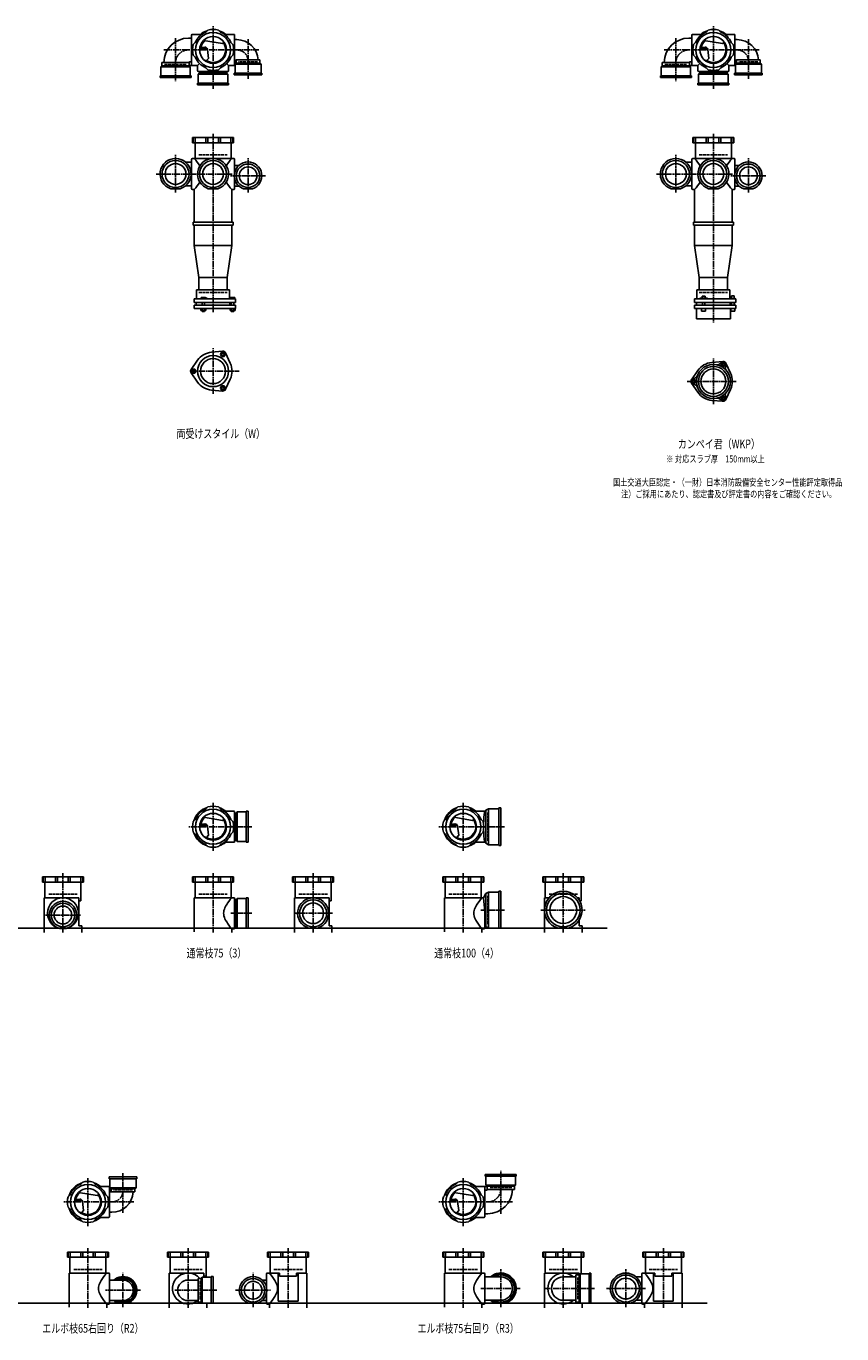
# Model space of a CAD drawing. Extents: x 0 to 12514, y -5332 to 772.
# Drawn here: x 3253 to 6514, y -5332 to -105 of the extents above; entities that cross this region are included whole.
import ezdxf

# ---------------------------------------------------------------- set-up
doc = ezdxf.new("R2010")
doc.units = 0
doc.header["$PDMODE"] = 35
doc.header["$PDSIZE"] = 2
doc.linetypes.add('ACAD_ISO02W100', pattern=[15, 12, -3])
doc.linetypes.add('ACAD_ISO08W100', pattern=[36, 24, -3, 6, -3])
for name, color, linetype in [('CENTER', 2, 'ACAD_ISO08W100'), ('DOTS', 1, 'CONTINUOUS'), ('HIDDEN', 2, 'ACAD_ISO02W100'), ('OBJECT', 4, 'CONTINUOUS'), ('SLIM', 2, 'CONTINUOUS')]:
    doc.layers.add(name, color=color, linetype=linetype)
doc.styles.get("Standard").update_dxf_attribs({"font": 'simplex.shx', "width": 0.75, "bigfont": 'bigfont.shx'})

msp = doc.modelspace()

# ---------------------------------------------------------------- linework, layer by layer
at = {"layer": 'CENTER'}
for p, q in [((3850, -152.8), (3850, -325)), ((4000, -280), (4000, -105)), ((4140, -315), (4140, -156.7)), ((5850, -152.8), (5850, -325)), ((6000, -280), (6000, -105)), ((6140, -315), (6140, -156.7)), ((3802.8, -200), (3920, -200)), ((4080, -200), (3920, -200)), ((4183.3, -200), (4080, -200)), ((5802.8, -200), (5920, -200)), ((6080, -200), (5920, -200)), ((6183.3, -200), (6080, -200)), ((4000, -355), (4000, -280)), ((6000, -355), (6000, -280)), ((4000, -535), (4000, -900)), ((6000, -535), (6000, -900)), ((3850, -770), (3850, -619)), ((5850, -770), (5850, -619)), ((4140, -770), (4140, -633)), ((6140, -770), (6140, -633)), ((3773, -696), (3929, -696)), ((4077, -696), (3923, -696)), ((4210, -703), (4070, -703)), ((5773, -696), (5929, -696)), ((6077, -696), (5923, -696)), ((6210, -703), (6070, -703)), ((4000, -900), (4000, -1249)), ((6000, -900), (6000, -1290)), ((4000, -1575.3), (4000, -1392.7)), ((6000, -1616.3), (6000, -1433.7)), ((3909, -1484), (4105, -1484)), ((6091, -1525), (5895, -1525)), ((4000, -3402), (4000, -3210)), ((5000, -3402), (5000, -3210)), ((4080, -3305), (3903, -3305)), ((4155, -3305), (4080, -3305)), ((5080, -3305), (4903, -3305)), ((5165, -3305), (5080, -3305)), ((3400, -3490), (3400, -3728)), ((4000, -3490), (4000, -3728)), ((4400, -3490), (4400, -3728)), ((5000, -3490), (5000, -3728)), ((5400, -3490), (5400, -3728)), ((3330, -3658), (3470, -3658)), ((4155, -3651), (4071, -3651)), ((4477, -3651), (4323, -3651)), ((5165, -3638), (5070.4, -3638)), ((5310, -3638), (5490, -3638)), ((3640, -4690), (3640, -4848.3)), ((5150, -4852.2), (5150, -4680)), ((3500, -4902), (3500, -4710)), ((5000, -4902), (5000, -4710)), ((3580, -4805), (3403, -4805)), ((3683.3, -4805), (3580, -4805)), ((5080, -4805), (4903, -4805)), ((5197.2, -4805), (5080, -4805)), ((3500, -4990), (3500, -5228)), ((3900, -4990), (3900, -5228)), ((4300, -4990), (4300, -5228)), ((5000, -4990), (5000, -5228)), ((5400, -4990), (5400, -5228)), ((5800, -4990), (5800, -5228)), ((3640, -5225), (3640, -5088)), ((4160, -5225), (4160, -5088)), ((5150, -5225), (5150, -5074)), ((5650, -5225), (5650, -5074)), ((3710, -5158), (3570, -5158)), ((4015, -5158), (3844, -5158)), ((4090, -5158), (4230, -5158)), ((5227, -5151), (5071, -5151)), ((5323, -5151), (5525, -5151)), ((5573, -5151), (5729, -5151))]:
    msp.add_line(p, q, dxfattribs=at)
for centre, radius, start, end in [((3902, -252), 52, 90, 180), ((4095, -245), 45, 0, 90), ((5902, -252), 52, 90, 180), ((6095, -245), 45, 0, 90), ((5098, -4753), 52, 270, 0), ((3595, -4760), 45, 270, 0)]:
    msp.add_arc(centre, radius, start, end, dxfattribs=at)
at = {"layer": 'DOTS'}
for p in [(4000, -200), (6000, -200), (4000, -755), (6000, -755), (4000, -3305), (5000, -3305), (5400, -3651), (3400, -3710), (4000, -3710), (4400, -3710), (5000, -3710), (5400, -3710), (3500, -4805), (5000, -4805), (3500, -5210), (3900, -5210), (4300, -5210), (5000, -5210), (5400, -5210), (5800, -5210)]:
    msp.add_point(p, dxfattribs=at)
at = {"layer": 'HIDDEN'}
for p, q in [((3805.5, -258), (3894.5, -258)), ((4178, -248), (4102, -248)), ((5805.5, -258), (5894.5, -258)), ((6178, -248), (6102, -248)), ((4044.5, -288), (3955.5, -288)), ((6044.5, -288), (5955.5, -288)), ((3943, -620), (4057, -620)), ((5943, -620), (6057, -620)), ((3943, -1170), (4057, -1170)), ((5943, -1170), (6057, -1170)), ((4088, -3260.5), (4088, -3349.5)), ((5098, -3362), (5098, -3248)), ((3343, -3575), (3457, -3575)), ((3943, -3575), (4057, -3575)), ((4088, -3606.5), (4088, -3695.5)), ((4343, -3575), (4457, -3575)), ((4943, -3575), (5057, -3575)), ((5098, -3695), (5098, -3581)), ((5343, -3575), (5457, -3575)), ((5194.5, -4747), (5105.5, -4747)), ((3678, -4757), (3602, -4757)), ((3443, -5075), (3557, -5075)), ((3843, -5075), (3957, -5075)), ((3948, -5120), (3948, -5196)), ((4243, -5075), (4357, -5075)), ((4943, -5075), (5057, -5075)), ((5343, -5075), (5457, -5075)), ((5458, -5106.5), (5458, -5195.5)), ((5743, -5075), (5857, -5075))]:
    msp.add_line(p, q, dxfattribs=at)
at = {"layer": 'OBJECT'}
for p, q in [((3902, -153), (3914, -153)), ((3914, -259), (3914, -141)), ((3917, -138), (3920, -138)), ((3954.3, -138), (3920, -138)), ((3970.8, -128.7), (3978.8, -120.8)), ((4029.2, -128.7), (4021.2, -120.8)), ((4045.7, -138), (4080, -138)), ((4083, -138), (4080, -138)), ((4086, -259), (4086, -141)), ((5902, -153), (5914, -153)), ((5914, -259), (5914, -141)), ((5917, -138), (5920, -138)), ((5954.3, -138), (5920, -138)), ((5970.8, -128.7), (5978.8, -120.8)), ((6029.2, -128.7), (6021.2, -120.8)), ((6045.7, -138), (6080, -138)), ((6083, -138), (6080, -138)), ((6086, -259), (6086, -141)), ((3928.7, -170.8), (3920.8, -178.8)), ((3946.7, -195.5), (3970.5, -193.8)), ((3947.4, -190.3), (3967, -188.9)), ((3962.4, -161.9), (4037.1, -174.5)), ((3977.6, -197.7), (3982.1, -234.2)), ((4044.1, -169.7), (4037.1, -174.5)), ((4071.3, -170.8), (4079.2, -178.8)), ((4095, -159), (4086, -159)), ((5928.7, -170.8), (5920.8, -178.8)), ((5946.7, -195.5), (5970.5, -193.8)), ((5947.4, -190.3), (5967, -188.9)), ((5962.4, -161.9), (6037.1, -174.5)), ((5977.6, -197.7), (5982.1, -234.2)), ((6044.1, -169.7), (6037.1, -174.5)), ((6071.3, -170.8), (6079.2, -178.8)), ((6095, -159), (6086, -159)), ((3795.5, -263), (3795.5, -250)), ((3904.5, -250), (3795.5, -250)), ((3904.5, -250), (3904.5, -263)), ((3907.5, -247), (3914, -247)), ((3928.7, -229.2), (3920.8, -221.2)), ((3945.6, -254.4), (3938, -262)), ((3974.1, -242.8), (3982.1, -234.2)), ((4054.4, -254.4), (4062, -262)), ((4071.3, -229.2), (4079.2, -221.2)), ((4092.5, -241), (4086, -241)), ((4088, -257), (4092.5, -253)), ((4192, -257), (4088, -257)), ((4088, -257), (4088, -293)), ((4092.5, -240), (4092.5, -253)), ((4092.5, -240), (4187.5, -240)), ((4092.5, -253), (4187.5, -253)), ((4187.5, -253), (4187.5, -240)), ((4192, -257), (4187.5, -253)), ((4192, -293), (4192, -257)), ((5795.5, -263), (5795.5, -250)), ((5904.5, -250), (5795.5, -250)), ((5904.5, -250), (5904.5, -263)), ((5907.5, -247), (5914, -247)), ((5928.7, -229.2), (5920.8, -221.2)), ((5945.6, -254.4), (5938, -262)), ((5974.1, -242.8), (5982.1, -234.2)), ((6054.4, -254.4), (6062, -262)), ((6071.3, -229.2), (6079.2, -221.2)), ((6092.5, -241), (6086, -241)), ((6088, -257), (6092.5, -253)), ((6192, -257), (6088, -257)), ((6088, -257), (6088, -293)), ((6092.5, -240), (6092.5, -253)), ((6092.5, -240), (6187.5, -240)), ((6092.5, -253), (6187.5, -253)), ((6187.5, -253), (6187.5, -240)), ((6192, -257), (6187.5, -253)), ((6192, -293), (6192, -257)), ((3788, -303), (3788, -310)), ((3912, -303), (3788, -303)), ((3788, -310), (3912, -310)), ((3791, -267), (3795.5, -263)), ((3791, -303), (3791, -267)), ((3791, -267), (3909, -267)), ((3904.5, -263), (3795.5, -263)), ((3920, -262), (3904.5, -262)), ((3909, -267), (3904.5, -263)), ((3909, -267), (3909, -303)), ((3912, -310), (3912, -303)), ((3938, -262), (3920, -262)), ((3938, -262), (3938, -280)), ((3938, -280), (3938, -283)), ((3941, -286), (4059, -286)), ((3941, -297), (3945.5, -293)), ((4059, -297), (3941, -297)), ((3941, -297), (3941, -333)), ((3945.5, -286), (3945.5, -293)), ((3945.5, -293), (4054.5, -293)), ((3970.8, -271.3), (3978.8, -279.2)), ((4029.2, -271.3), (4021.2, -279.2)), ((4054.5, -293), (4054.5, -286)), ((4059, -297), (4054.5, -293)), ((4059, -333), (4059, -297)), ((4062, -262), (4080, -262)), ((4062, -262), (4062, -280)), ((4062, -283), (4062, -280)), ((4080, -262), (4088, -262)), ((4085, -300), (4085, -293)), ((4085, -293), (4195, -293)), ((4195, -300), (4085, -300)), ((4195, -293), (4195, -300)), ((5788, -303), (5788, -310)), ((5912, -303), (5788, -303)), ((5788, -310), (5912, -310)), ((5791, -267), (5795.5, -263)), ((5791, -303), (5791, -267)), ((5791, -267), (5909, -267)), ((5904.5, -263), (5795.5, -263)), ((5920, -262), (5904.5, -262)), ((5909, -267), (5904.5, -263)), ((5909, -267), (5909, -303)), ((5912, -310), (5912, -303)), ((5938, -262), (5920, -262)), ((5938, -262), (5938, -280)), ((5938, -280), (5938, -283)), ((5941, -286), (6059, -286)), ((5941, -297), (5945.5, -293)), ((6059, -297), (5941, -297)), ((5941, -297), (5941, -333)), ((5945.5, -286), (5945.5, -293)), ((5945.5, -293), (6054.5, -293)), ((5970.8, -271.3), (5978.8, -279.2)), ((6029.2, -271.3), (6021.2, -279.2)), ((6054.5, -293), (6054.5, -286)), ((6059, -297), (6054.5, -293)), ((6059, -333), (6059, -297)), ((6062, -262), (6080, -262)), ((6062, -262), (6062, -280)), ((6062, -283), (6062, -280)), ((6080, -262), (6088, -262)), ((6085, -300), (6085, -293)), ((6085, -293), (6195, -293)), ((6195, -300), (6085, -300)), ((6195, -293), (6195, -300)), ((3938, -340), (3938, -333)), ((3938, -333), (4062, -333)), ((4062, -340), (3938, -340)), ((4062, -333), (4062, -340)), ((5938, -340), (5938, -333)), ((5938, -333), (6062, -333)), ((6062, -340), (5938, -340)), ((6062, -333), (6062, -340)), ((3918, -571), (3918, -550)), ((3918, -550), (4082, -550)), ((4082, -571), (3918, -571)), ((3920.8, -550), (3920.8, -571)), ((3928, -571), (3928, -634)), ((3928.7, -550), (3928.7, -571)), ((3970.8, -550), (3970.8, -571)), ((3978.8, -550), (3978.8, -571)), ((4021.2, -550), (4021.2, -571)), ((4029.2, -550), (4029.2, -571)), ((4071.3, -550), (4071.3, -571)), ((4072, -634), (4072, -571)), ((4079.2, -550), (4079.2, -571)), ((4082, -571), (4082, -550)), ((5918, -571), (5918, -550)), ((5918, -550), (6082, -550)), ((6082, -571), (5918, -571)), ((5920.8, -550), (5920.8, -571)), ((5928, -571), (5928, -634)), ((5928.7, -550), (5928.7, -571)), ((5970.8, -550), (5970.8, -571)), ((5978.8, -550), (5978.8, -571)), ((6021.2, -550), (6021.2, -571)), ((6029.2, -550), (6029.2, -571)), ((6071.3, -550), (6071.3, -571)), ((6072, -634), (6072, -571)), ((6079.2, -550), (6079.2, -571)), ((6082, -571), (6082, -550)), ((3890.4, -649), (3914, -649)), ((3914, -755), (3914, -637)), ((3917, -634), (3920, -634)), ((4080, -634), (3920, -634)), ((4083, -634), (4080, -634)), ((4086, -692.6), (4086, -637)), ((4103.3, -662), (4086, -662)), ((5890.4, -649), (5914, -649)), ((5914, -755), (5914, -637)), ((5917, -634), (5920, -634)), ((6080, -634), (5920, -634)), ((6083, -634), (6080, -634)), ((6086, -692.6), (6086, -637)), ((6103.3, -662), (6086, -662)), ((4086, -755), (4086, -713.4)), ((6086, -755), (6086, -713.4)), ((3869.1, -755), (3830.9, -755)), ((3890.4, -743), (3914, -743)), ((3920, -758), (3917, -758)), ((3925, -758), (3920, -758)), ((3925, -758), (3925, -888)), ((3980.9, -755), (4019.1, -755)), ((4075, -758), (4075, -888)), ((4075, -758), (4080, -758)), ((4080, -758), (4083, -758)), ((4103.3, -744), (4086, -744)), ((4122.1, -755), (4157.9, -755)), ((5869.1, -755), (5830.9, -755)), ((5890.4, -743), (5914, -743)), ((5920, -758), (5917, -758)), ((5925, -758), (5920, -758)), ((5925, -758), (5925, -888)), ((5980.9, -755), (6019.1, -755)), ((6075, -758), (6075, -888)), ((6075, -758), (6080, -758)), ((6080, -758), (6083, -758)), ((6103.3, -744), (6086, -744)), ((6122.1, -755), (6157.9, -755)), ((3920, -888), (4080, -888)), ((3920, -888), (3920, -900)), ((4080, -900), (4080, -888)), ((5920, -888), (6080, -888)), ((5920, -888), (5920, -900)), ((6080, -900), (6080, -888)), ((3920, -900), (4080, -900)), ((3925, -900), (3925, -982)), ((4075, -900), (4075, -982)), ((5920, -900), (6080, -900)), ((5925, -900), (5925, -982)), ((6075, -900), (6075, -982)), ((3925, -982), (4075, -982)), ((3925, -982), (3943, -1110)), ((4057, -1110), (4075, -982)), ((5925, -982), (6075, -982)), ((5925, -982), (5943, -1110)), ((6057, -1110), (6075, -982)), ((3943, -1159), (3943, -1110)), ((4057, -1110), (3943, -1110)), ((4057, -1159), (4057, -1110)), ((5943, -1159), (5943, -1110)), ((6057, -1110), (5943, -1110)), ((6057, -1110), (6057, -1159)), ((4090, -1195), (3924, -1195)), ((3924, -1210), (3924, -1195)), ((4066, -1159), (3934, -1159)), ((3934, -1159), (3934, -1195)), ((3968.5, -1190), (3952, -1190)), ((3952, -1190), (3952, -1195)), ((3976, -1193), (3968.5, -1190)), ((3976, -1195), (3976, -1193)), ((4066, -1159), (4066, -1195)), ((4069, -1190), (4069, -1195)), ((4087, -1190), (4069, -1190)), ((4087, -1190), (4087, -1195)), ((4090, -1210), (4090, -1195)), ((6090, -1195), (5924, -1195)), ((5924, -1210), (5924, -1195)), ((5934, -1159), (6066, -1159)), ((5934, -1195), (5934, -1159)), ((5946, -1195), (5946, -1192.7)), ((5946, -1192.7), (5976, -1192.7)), ((5954.8, -1184.7), (5967.2, -1184.7)), ((5954.8, -1184.7), (5954.8, -1192.7)), ((5967.2, -1184.7), (5967.2, -1192.7)), ((5976, -1195), (5976, -1192.7)), ((6066, -1195), (6066, -1159)), ((6069, -1193.2), (6069, -1195)), ((6087, -1193.2), (6069, -1193.2)), ((6072.2, -1183.5), (6083.7, -1183.5)), ((6072.2, -1183.5), (6072.2, -1193.2)), ((6083.7, -1183.5), (6083.7, -1193.2)), ((6087, -1193.2), (6087, -1195)), ((6090, -1210), (6090, -1195)), ((3924, -1210), (4090, -1210)), ((3924, -1220), (3924, -1234)), ((3924, -1220), (4090, -1220)), ((3924, -1234), (4090, -1234)), ((3932.5, -1210), (3932.5, -1220)), ((3951.2, -1234), (3951.2, -1242)), ((3951.2, -1242), (3970.8, -1242)), ((3956, -1220), (3956, -1210)), ((3956, -1242), (3956, -1245)), ((3956, -1245), (3966, -1245)), ((3956.1, -1234), (3956.1, -1242)), ((3965.9, -1234), (3965.9, -1242)), ((3966, -1220), (3966, -1210)), ((3966, -1245), (3966, -1242)), ((3970.8, -1234), (3970.8, -1242)), ((4067.5, -1210), (4067.5, -1220)), ((4068.2, -1234), (4068.2, -1242)), ((4068.2, -1242), (4087.8, -1242)), ((4073, -1220), (4073, -1210)), ((4073, -1242), (4073, -1245)), ((4073, -1245), (4083, -1245)), ((4073.1, -1234), (4073.1, -1242)), ((4082.9, -1234), (4082.9, -1242)), ((4083, -1220), (4083, -1210)), ((4083, -1245), (4083, -1242)), ((4087.8, -1234), (4087.8, -1242)), ((4090, -1220), (4090, -1234)), ((5924, -1210), (6090, -1210)), ((5924, -1220), (5924, -1234)), ((5924, -1220), (6090, -1220)), ((5924, -1234), (6090, -1234)), ((5932, -1275), (5932, -1234)), ((5932.5, -1210), (5932.5, -1220)), ((5953, -1234), (5953, -1244)), ((5953, -1244), (5969, -1244)), ((5956, -1220), (5956, -1210)), ((5966, -1220), (5966, -1210)), ((5969, -1234), (5969, -1244)), ((6067.5, -1210), (6067.5, -1220)), ((6068, -1275), (6068, -1234)), ((6070, -1234), (6070, -1244)), ((6086, -1244), (6070, -1244)), ((6073, -1220), (6073, -1210)), ((6083, -1220), (6083, -1210)), ((6086, -1234), (6086, -1244)), ((6090, -1220), (6090, -1234)), ((5932, -1275), (6068, -1275)), ((4038, -1404.5), (3993.6, -1408.3)), ((3912.2, -1477.1), (3937.6, -1440.6)), ((4049.9, -1411.4), (4068.8, -1451.7)), ((6038, -1445.5), (5993.6, -1449.3)), ((6049.9, -1452.4), (6068.8, -1492.7)), ((3912.2, -1490.9), (3937.6, -1527.4)), ((5912.2, -1518.1), (5937.6, -1481.6)), ((4038, -1563.5), (3993.6, -1559.7)), ((4049.9, -1556.6), (4068.8, -1516.3)), ((5912.2, -1531.9), (5937.6, -1568.4)), ((6049.9, -1597.6), (6068.8, -1557.3)), ((6038, -1604.5), (5993.6, -1600.7)), ((3970.8, -3233.7), (3978.8, -3225.8)), ((4029.2, -3233.7), (4021.2, -3225.8)), ((4970.8, -3233.7), (4978.8, -3225.8)), ((5029.2, -3233.7), (5021.2, -3225.8)), ((5090, -3239.5), (5086, -3243)), ((5101.5, -3233), (5090, -3239.5)), ((5090, -3239.5), (5090, -3370.5)), ((5101.5, -3233), (5101.5, -3377)), ((5143, -3233), (5101.5, -3233)), ((5150, -3230), (5143, -3230)), ((5143, -3230), (5143, -3380)), ((5150, -3380), (5150, -3230)), ((3928.7, -3275.8), (3920.8, -3283.8)), ((3962.4, -3266.9), (4037.1, -3279.5)), ((4044.1, -3274.7), (4037.1, -3279.5)), ((4045.7, -3243), (4080, -3243)), ((4071.3, -3275.8), (4079.2, -3283.8)), ((4083, -3243), (4080, -3243)), ((4086, -3364), (4086, -3246)), ((4093, -3250.5), (4086, -3250.5)), ((4097, -3246), (4093, -3250.5)), ((4093, -3359.5), (4093, -3250.5)), ((4133, -3246), (4097, -3246)), ((4097, -3246), (4097, -3364)), ((4133, -3243), (4140, -3243)), ((4133, -3367), (4133, -3243)), ((4140, -3243), (4140, -3367)), ((4928.7, -3275.8), (4920.8, -3283.8)), ((4962.4, -3266.9), (5037.1, -3279.5)), ((5044.1, -3274.7), (5037.1, -3279.5)), ((5045.7, -3243), (5080, -3243)), ((5071.3, -3275.8), (5079.2, -3283.8)), ((5086, -3243), (5080, -3243)), ((3928.7, -3334.2), (3920.8, -3326.2)), ((3946.7, -3300.5), (3970.5, -3298.8)), ((3947.4, -3295.3), (3967, -3293.9)), ((3974.1, -3347.8), (3982.1, -3339.2)), ((3977.6, -3302.7), (3982.1, -3339.2)), ((4071.3, -3334.2), (4079.2, -3326.2)), ((4928.7, -3334.2), (4920.8, -3326.2)), ((4946.7, -3300.5), (4970.5, -3298.8)), ((4947.4, -3295.3), (4967, -3293.9)), ((4974.1, -3347.8), (4982.1, -3339.2)), ((4977.6, -3302.7), (4982.1, -3339.2)), ((5071.3, -3334.2), (5079.2, -3326.2)), ((3970.8, -3376.3), (3978.8, -3384.2)), ((4029.2, -3376.3), (4021.2, -3384.2)), ((4045.7, -3367), (4080, -3367)), ((4080, -3367), (4083, -3367)), ((4086, -3359.5), (4093, -3359.5)), ((4097, -3364), (4093, -3359.5)), ((4097, -3364), (4133, -3364)), ((4140, -3367), (4133, -3367)), ((4970.8, -3376.3), (4978.8, -3384.2)), ((5029.2, -3376.3), (5021.2, -3384.2)), ((5045.7, -3367), (5080, -3367)), ((5086, -3367), (5080, -3367)), ((5090, -3370.5), (5086, -3367)), ((5101.5, -3377), (5090, -3370.5)), ((5143, -3377), (5101.5, -3377)), ((5143, -3380), (5150, -3380)), ((3318, -3526), (3318, -3505)), ((3318, -3505), (3482, -3505)), ((3482, -3526), (3318, -3526)), ((3320.8, -3505), (3320.8, -3526)), ((3328, -3526), (3328, -3589)), ((3328.7, -3505), (3328.7, -3526)), ((3370.8, -3505), (3370.8, -3526)), ((3378.8, -3505), (3378.8, -3526)), ((3421.2, -3505), (3421.2, -3526)), ((3429.2, -3505), (3429.2, -3526)), ((3471.3, -3505), (3471.3, -3526)), ((3472, -3601), (3472, -3526)), ((3479.2, -3505), (3479.2, -3526)), ((3482, -3526), (3482, -3505)), ((3918, -3526), (3918, -3505)), ((3918, -3505), (4082, -3505)), ((4082, -3526), (3918, -3526)), ((3920.8, -3505), (3920.8, -3526)), ((3928, -3526), (3928, -3589)), ((3928.7, -3505), (3928.7, -3526)), ((3970.8, -3505), (3970.8, -3526)), ((3978.8, -3505), (3978.8, -3526)), ((4021.2, -3505), (4021.2, -3526)), ((4029.2, -3505), (4029.2, -3526)), ((4071.3, -3505), (4071.3, -3526)), ((4072, -3589), (4072, -3526)), ((4079.2, -3505), (4079.2, -3526)), ((4082, -3526), (4082, -3505)), ((4318, -3526), (4318, -3505)), ((4318, -3505), (4482, -3505)), ((4482, -3526), (4318, -3526)), ((4320.8, -3505), (4320.8, -3526)), ((4328, -3526), (4328, -3589)), ((4328.7, -3505), (4328.7, -3526)), ((4370.8, -3505), (4370.8, -3526)), ((4378.8, -3505), (4378.8, -3526)), ((4421.2, -3505), (4421.2, -3526)), ((4429.2, -3505), (4429.2, -3526)), ((4471.3, -3505), (4471.3, -3526)), ((4472, -3601), (4472, -3526)), ((4479.2, -3505), (4479.2, -3526)), ((4482, -3526), (4482, -3505)), ((4918, -3526), (4918, -3505)), ((4918, -3505), (5082, -3505)), ((5082, -3526), (4918, -3526)), ((4920.8, -3505), (4920.8, -3526)), ((4928, -3526), (4928, -3589)), ((4928.7, -3505), (4928.7, -3526)), ((4970.8, -3505), (4970.8, -3526)), ((4978.8, -3505), (4978.8, -3526)), ((5021.2, -3505), (5021.2, -3526)), ((5029.2, -3505), (5029.2, -3526)), ((5071.3, -3505), (5071.3, -3526)), ((5072, -3589), (5072, -3526)), ((5079.2, -3505), (5079.2, -3526)), ((5082, -3526), (5082, -3505)), ((5318, -3526), (5318, -3505)), ((5318, -3505), (5482, -3505)), ((5482, -3526), (5318, -3526)), ((5320.8, -3505), (5320.8, -3526)), ((5328, -3526), (5328, -3589)), ((5328.7, -3505), (5328.7, -3526)), ((5370.8, -3505), (5370.8, -3526)), ((5378.8, -3505), (5378.8, -3526)), ((5421.2, -3505), (5421.2, -3526)), ((5429.2, -3505), (5429.2, -3526)), ((5471.3, -3505), (5471.3, -3526)), ((5472, -3601), (5472, -3526)), ((5479.2, -3505), (5479.2, -3526)), ((5482, -3526), (5482, -3505)), ((3325, -3589), (3325, -3728)), ((3463.5, -3589), (3325, -3589)), ((3463.5, -3589), (3463.5, -3701)), ((3463.5, -3601), (3472, -3601)), ((3925, -3589), (3925, -3725)), ((4080, -3589), (3925, -3589)), ((4083, -3589), (4080, -3589)), ((4086, -3710), (4086, -3592)), ((4093, -3596.5), (4086, -3596.5)), ((4097, -3592), (4093, -3596.5)), ((4093, -3705.5), (4093, -3596.5)), ((4133, -3592), (4097, -3592)), ((4097, -3592), (4097, -3710)), ((4133, -3589), (4140, -3589)), ((4133, -3710), (4133, -3589)), ((4140, -3589), (4140, -3710)), ((4325, -3589), (4325, -3728)), ((4463.5, -3589), (4325, -3589)), ((4463.5, -3589), (4463.5, -3701)), ((4463.5, -3601), (4472, -3601)), ((4925, -3589), (4925, -3725)), ((5080, -3589), (4925, -3589)), ((5081, -3589), (5080, -3589)), ((5090, -3572.5), (5081, -3589)), ((5086, -3644.5), (5081, -3589)), ((5101.5, -3566), (5090, -3572.5)), ((5090, -3572.5), (5090, -3703.5)), ((5101.5, -3566), (5101.5, -3710)), ((5143, -3566), (5101.5, -3566)), ((5150, -3563), (5143, -3563)), ((5143, -3563), (5143, -3710)), ((5150, -3710), (5150, -3563)), ((5325, -3589), (5325, -3728)), ((5343.2, -3589), (5325, -3589)), ((5463.5, -3589), (5456.8, -3589)), ((5463.5, -3589), (5463.5, -3598.1)), ((5465.2, -3601), (5472, -3601)), ((5086, -3644.5), (5086, -3710)), ((1825, -3710), (5575, -3710)), ((3382.1, -3710), (3417.9, -3710)), ((3463.5, -3701), (3475, -3701)), ((3475, -3701), (3475, -3728)), ((4086, -3705.5), (4093, -3705.5)), ((4097, -3710), (4093, -3705.5)), ((4097, -3710), (4140, -3710)), ((4380.9, -3710), (4419.1, -3710)), ((4463.5, -3701), (4475, -3701)), ((4475, -3701), (4475, -3728)), ((5101.5, -3710), (5094.8, -3706.2)), ((5150, -3710), (5101.5, -3710)), ((5379, -3710), (5421, -3710)), ((5463.5, -3677.9), (5463.5, -3701)), ((5463.5, -3701), (5475, -3701)), ((5475, -3701), (5475, -3728)), ((4075, -3728), (4075, -3713)), ((4075, -3713), (4080, -3713)), ((4080, -3713), (4083, -3713)), ((5075, -3728), (5075, -3713)), ((5075, -3713), (5080, -3713)), ((5083, -3713), (5080, -3713)), ((5212, -4695), (5088, -4695)), ((5088, -4695), (5088, -4702)), ((5088, -4702), (5212, -4702)), ((5091, -4738), (5091, -4702)), ((5209, -4702), (5209, -4738)), ((5212, -4702), (5212, -4695)), ((3470.8, -4733.7), (3478.8, -4725.8)), ((3529.2, -4733.7), (3521.2, -4725.8)), ((3545.7, -4743), (3580, -4743)), ((3580, -4743), (3588, -4743)), ((3695, -4705), (3585, -4705)), ((3585, -4705), (3585, -4712)), ((3585, -4712), (3695, -4712)), ((3586, -4746), (3586, -4864)), ((3588, -4748), (3588, -4712)), ((3692, -4748), (3588, -4748)), ((3588, -4748), (3592.5, -4752)), ((3592.5, -4765), (3592.5, -4752)), ((3592.5, -4752), (3687.5, -4752)), ((3692, -4748), (3687.5, -4752)), ((3687.5, -4752), (3687.5, -4765)), ((3692, -4712), (3692, -4748)), ((3695, -4712), (3695, -4705)), ((4970.8, -4733.7), (4978.8, -4725.8)), ((5029.2, -4733.7), (5021.2, -4725.8)), ((5045.7, -4743), (5080, -4743)), ((5080, -4743), (5095.5, -4743)), ((5086, -4746), (5086, -4864)), ((5209, -4738), (5091, -4738)), ((5091, -4738), (5095.5, -4742)), ((5095.5, -4755), (5095.5, -4742)), ((5095.5, -4742), (5204.5, -4742)), ((5095.5, -4755), (5204.5, -4755)), ((5209, -4738), (5204.5, -4742)), ((5204.5, -4742), (5204.5, -4755)), ((3428.7, -4775.8), (3420.8, -4783.8)), ((3446.7, -4800.5), (3470.5, -4798.8)), ((3447.4, -4795.3), (3467, -4793.9)), ((3462.4, -4766.9), (3537.1, -4779.5)), ((3477.6, -4802.7), (3482.1, -4839.2)), ((3544.1, -4774.7), (3537.1, -4779.5)), ((3571.3, -4775.8), (3579.2, -4783.8)), ((3592.5, -4764), (3586, -4764)), ((3592.5, -4765), (3687.5, -4765)), ((4928.7, -4775.8), (4920.8, -4783.8)), ((4946.7, -4800.5), (4970.5, -4798.8)), ((4947.4, -4795.3), (4967, -4793.9)), ((4962.4, -4766.9), (5037.1, -4779.5)), ((4977.6, -4802.7), (4982.1, -4839.2)), ((5044.1, -4774.7), (5037.1, -4779.5)), ((5071.3, -4775.8), (5079.2, -4783.8)), ((5092.5, -4758), (5086, -4758)), ((3428.7, -4834.2), (3420.8, -4826.2)), ((3474.1, -4847.8), (3482.1, -4839.2)), ((3571.3, -4834.2), (3579.2, -4826.2)), ((3595, -4846), (3586, -4846)), ((4928.7, -4834.2), (4920.8, -4826.2)), ((4974.1, -4847.8), (4982.1, -4839.2)), ((5071.3, -4834.2), (5079.2, -4826.2)), ((5098, -4852), (5086, -4852)), ((3470.8, -4876.3), (3478.8, -4884.2)), ((3529.2, -4876.3), (3521.2, -4884.2)), ((3545.7, -4867), (3580, -4867)), ((3583, -4867), (3580, -4867)), ((4970.8, -4876.3), (4978.8, -4884.2)), ((5029.2, -4876.3), (5021.2, -4884.2)), ((5045.7, -4867), (5080, -4867)), ((5083, -4867), (5080, -4867)), ((3418, -5026), (3418, -5005)), ((3418, -5005), (3582, -5005)), ((3420.8, -5005), (3420.8, -5026)), ((3428.7, -5005), (3428.7, -5026)), ((3470.8, -5005), (3470.8, -5026)), ((3478.8, -5005), (3478.8, -5026)), ((3521.2, -5005), (3521.2, -5026)), ((3529.2, -5005), (3529.2, -5026)), ((3571.3, -5005), (3571.3, -5026)), ((3579.2, -5005), (3579.2, -5026)), ((3582, -5026), (3582, -5005)), ((3818, -5026), (3818, -5005)), ((3818, -5005), (3982, -5005)), ((3820.8, -5005), (3820.8, -5026)), ((3828.7, -5005), (3828.7, -5026)), ((3870.8, -5005), (3870.8, -5026)), ((3878.8, -5005), (3878.8, -5026)), ((3921.2, -5005), (3921.2, -5026)), ((3929.2, -5005), (3929.2, -5026)), ((3971.3, -5005), (3971.3, -5026)), ((3979.2, -5005), (3979.2, -5026)), ((3982, -5026), (3982, -5005)), ((4218, -5026), (4218, -5005)), ((4218, -5005), (4382, -5005)), ((4220.8, -5005), (4220.8, -5026)), ((4228.7, -5005), (4228.7, -5026)), ((4270.8, -5005), (4270.8, -5026)), ((4278.8, -5005), (4278.8, -5026)), ((4321.2, -5005), (4321.2, -5026)), ((4329.2, -5005), (4329.2, -5026)), ((4371.3, -5005), (4371.3, -5026)), ((4379.2, -5005), (4379.2, -5026)), ((4382, -5026), (4382, -5005)), ((4918, -5026), (4918, -5005)), ((4918, -5005), (5082, -5005)), ((4920.8, -5005), (4920.8, -5026)), ((4928.7, -5005), (4928.7, -5026)), ((4970.8, -5005), (4970.8, -5026)), ((4978.8, -5005), (4978.8, -5026)), ((5021.2, -5005), (5021.2, -5026)), ((5029.2, -5005), (5029.2, -5026)), ((5071.3, -5005), (5071.3, -5026)), ((5079.2, -5005), (5079.2, -5026)), ((5082, -5026), (5082, -5005)), ((5318, -5026), (5318, -5005)), ((5318, -5005), (5482, -5005)), ((5320.8, -5005), (5320.8, -5026)), ((5328.7, -5005), (5328.7, -5026)), ((5370.8, -5005), (5370.8, -5026)), ((5378.8, -5005), (5378.8, -5026)), ((5421.2, -5005), (5421.2, -5026)), ((5429.2, -5005), (5429.2, -5026)), ((5471.3, -5005), (5471.3, -5026)), ((5479.2, -5005), (5479.2, -5026)), ((5482, -5026), (5482, -5005)), ((5718, -5026), (5718, -5005)), ((5718, -5005), (5882, -5005)), ((5720.8, -5005), (5720.8, -5026)), ((5728.7, -5005), (5728.7, -5026)), ((5770.8, -5005), (5770.8, -5026)), ((5778.8, -5005), (5778.8, -5026)), ((5821.2, -5005), (5821.2, -5026)), ((5829.2, -5005), (5829.2, -5026)), ((5871.3, -5005), (5871.3, -5026)), ((5879.2, -5005), (5879.2, -5026)), ((5882, -5026), (5882, -5005)), ((3582, -5026), (3418, -5026)), ((3428, -5026), (3428, -5089)), ((3572, -5089), (3572, -5026)), ((3982, -5026), (3818, -5026)), ((3828, -5026), (3828, -5089)), ((3972, -5101), (3972, -5026)), ((4382, -5026), (4218, -5026)), ((4228, -5026), (4228, -5089)), ((4372, -5089), (4372, -5026)), ((5082, -5026), (4918, -5026)), ((4928, -5026), (4928, -5089)), ((5072, -5089), (5072, -5026)), ((5482, -5026), (5318, -5026)), ((5328, -5026), (5328, -5089)), ((5472, -5092), (5472, -5026)), ((5882, -5026), (5718, -5026)), ((5728, -5026), (5728, -5089)), ((5872, -5089), (5872, -5026)), ((3425, -5089), (3425, -5225)), ((3580, -5089), (3425, -5089)), ((3583, -5089), (3580, -5089)), ((3586, -5210), (3586, -5092)), ((3640, -5117), (3586, -5117)), ((3825, -5089), (3825, -5228)), ((3963.5, -5089), (3825, -5089)), ((3940, -5117), (3900, -5117)), ((3953, -5110.5), (3940, -5110.5)), ((3940, -5205.5), (3940, -5110.5)), ((3957, -5106), (3953, -5110.5)), ((3953, -5205.5), (3953, -5110.5)), ((3993, -5106), (3957, -5106)), ((3957, -5106), (3957, -5210)), ((3963.5, -5089), (3963.5, -5106)), ((3963.5, -5101), (3972, -5101)), ((3993, -5103), (4000, -5103)), ((3993, -5210), (3993, -5103)), ((4000, -5103), (4000, -5210)), ((4196.7, -5117), (4214, -5117)), ((4214, -5147.6), (4214, -5092)), ((4217, -5089), (4220, -5089)), ((4266.1, -5089), (4220, -5089)), ((4260.1, -5201), (4260.1, -5089)), ((4266.1, -5101), (4266.1, -5089)), ((4266.1, -5101), (4333.9, -5101)), ((4375, -5089), (4333.9, -5089)), ((4333.9, -5101), (4333.9, -5089)), ((4339.9, -5201), (4339.9, -5089)), ((4375, -5089), (4375, -5228)), ((4925, -5089), (4925, -5225)), ((5080, -5089), (4925, -5089)), ((5083, -5089), (5080, -5089)), ((5086, -5210), (5086, -5092)), ((5150, -5104), (5086, -5104)), ((5325, -5089), (5325, -5228)), ((5463.5, -5089), (5325, -5089)), ((5450, -5104), (5400, -5104)), ((5463, -5096.5), (5450, -5096.5)), ((5450, -5205.5), (5450, -5096.5)), ((5467, -5092), (5463, -5096.5)), ((5463, -5205.5), (5463, -5096.5)), ((5463.5, -5089), (5463.5, -5095.9)), ((5503, -5092), (5467, -5092)), ((5467, -5092), (5467, -5210)), ((5503, -5089), (5510, -5089)), ((5503, -5210), (5503, -5089)), ((5510, -5089), (5510, -5210)), ((5690.4, -5104), (5714, -5104)), ((5714, -5210), (5714, -5092)), ((5717, -5089), (5720, -5089)), ((5766.1, -5089), (5720, -5089)), ((5760.1, -5201), (5760.1, -5089)), ((5766.1, -5101), (5766.1, -5089)), ((5766.1, -5101), (5833.9, -5101)), ((5875, -5089), (5833.9, -5089)), ((5833.9, -5101), (5833.9, -5089)), ((5839.9, -5201), (5839.9, -5089)), ((5875, -5089), (5875, -5228)), ((4214, -5210), (4214, -5168.4)), ((1825, -5210), (5975, -5210)), ((3575, -5228), (3575, -5213)), ((3575, -5213), (3580, -5213)), ((3580, -5213), (3583, -5213)), ((3640, -5199), (3586, -5199)), ((3622.1, -5210), (3657.9, -5210)), ((3940, -5199), (3900, -5199)), ((3940, -5205.5), (3953, -5205.5)), ((3957, -5210), (3953, -5205.5)), ((3957, -5210), (4000, -5210)), ((3975, -5210), (3975, -5228)), ((4177.9, -5210), (4142.1, -5210)), ((4196.7, -5199), (4214, -5199)), ((4220, -5213), (4217, -5213)), ((4225, -5213), (4220, -5213)), ((4225, -5228), (4225, -5213)), ((4260.1, -5201), (4339.9, -5201)), ((4375, -5201), (4375, -5228)), ((5075, -5228), (5075, -5213)), ((5075, -5213), (5080, -5213)), ((5080, -5213), (5083, -5213)), ((5150, -5198), (5086, -5198)), ((5130.9, -5210), (5169.1, -5210)), ((5450, -5198), (5400, -5198)), ((5450, -5205.5), (5463, -5205.5)), ((5467, -5210), (5463, -5205.5)), ((5467, -5210), (5510, -5210)), ((5475, -5210), (5475, -5228)), ((5669.1, -5210), (5630.9, -5210)), ((5690.4, -5198), (5714, -5198)), ((5720, -5213), (5717, -5213)), ((5725, -5213), (5720, -5213)), ((5725, -5228), (5725, -5213)), ((5760.1, -5201), (5839.9, -5201)), ((5875, -5201), (5875, -5228))]:
    msp.add_line(p, q, dxfattribs=at)
for centre, radius in [((4000, -200), 70), ((4000, -200), 53.5), ((6000, -200), 70), ((6000, -200), 53.5), ((3850, -696), 54), ((3850, -696), 41.5), ((4000, -696), 54), ((4000, -696), 41.5), ((4140, -703), 47), ((4140, -703), 35.5), ((5850, -696), 54), ((5850, -696), 41.5), ((6000, -696), 54), ((6000, -696), 41.5), ((6140, -703), 47), ((6140, -703), 35.5), ((4000, -1484), 62), ((4000, -1484), 50), ((6000, -1525), 68), ((6000, -1525), 60), ((6000, -1525), 50), ((4000, -3305), 70), ((5000, -3305), 70), ((4000, -3305), 53.5), ((5000, -3305), 53.5), ((3400, -3651), 62), ((4400, -3651), 54), ((5400, -3638), 67), ((5400, -3638), 53.5), ((3400, -3658), 47), ((3400, -3658), 35.5), ((4400, -3651), 41.5), ((3500, -4805), 70), ((3500, -4805), 53.5), ((5000, -4805), 70), ((5000, -4805), 53.5), ((4160, -5158), 47), ((4160, -5158), 35.5), ((5650, -5151), 54), ((5650, -5151), 41.5)]:
    msp.add_circle(centre, radius, dxfattribs=at)
for centre, radius, start, end in [((3902, -252), 99, 90, 178.8424), ((3917, -141), 3, 90, 180), ((4000, -200), 77, 112.2589, 157.7411), ((4000, -200), 80, 107.5827, 129.195), ((4000, -200), 82, 75, 105), ((4000, -200), 80, 50.805, 72.4173), ((4000, -200), 77, 22.2589, 67.7411), ((4083, -141), 3, 0, 90), ((5902, -252), 99, 90, 178.8424), ((5917, -141), 3, 90, 180), ((6000, -200), 77, 112.2589, 157.7411), ((6000, -200), 80, 107.5827, 129.195), ((6000, -200), 82, 75, 105), ((6000, -200), 80, 50.805, 72.4173), ((6000, -200), 77, 22.2589, 67.7411), ((6083, -141), 3, 0, 90), ((4000, -200), 82, 165, 195), ((4000, -200), 50, 131.7018, 168.5238), ((3967.7, -198.9), 10, 7.0668, 94.0147), ((3970.9, -200.8), 7, 7.0668, 94.0147), ((4000, -200), 50, 238.8199, 34.4945), ((4000, -200), 82, 345, 15), ((4095, -245), 86, 3.333, 90), ((6000, -200), 82, 165, 195), ((6000, -200), 50, 131.7018, 168.5238), ((5967.7, -198.9), 10, 7.0668, 94.0147), ((5970.9, -200.8), 7, 7.0668, 94.0147), ((6000, -200), 50, 238.8199, 34.4945), ((6000, -200), 82, 345, 15), ((6095, -245), 86, 3.333, 90), ((3907.5, -250), 3, 90, 180), ((3917, -259), 3, 180, 270), ((4000, -200), 77, 202.2589, 247.7411), ((3982.1, -183.3), 60, 254.0702, 262.3394), ((4000, -200), 77, 292.2589, 337.7411), ((4083, -259), 3, 270, 0), ((5907.5, -250), 3, 90, 180), ((5917, -259), 3, 180, 270), ((6000, -200), 77, 202.2589, 247.7411), ((5982.1, -183.3), 60, 254.0702, 262.3394), ((6000, -200), 77, 292.2589, 337.7411), ((6083, -259), 3, 270, 0), ((3941, -283), 3, 180, 270), ((4000, -200), 82, 255, 285), ((4059, -283), 3, 270, 0), ((5941, -283), 3, 180, 270), ((6000, -200), 82, 255, 285), ((6059, -283), 3, 270, 0), ((3850, -696), 62, 287.8966, 252.1034), ((3917, -637), 3, 90, 180), ((3799.3, -749.4), 170.6, 30.0805, 42.5587), ((4000, -696), 62, 287.8966, 252.1034), ((4200.7, -749.4), 170.6, 137.4413, 149.9195), ((4083, -637), 3, 0, 90), ((4140, -703), 55, 289.0113, 250.9887), ((5850, -696), 62, 287.8966, 252.1034), ((5917, -637), 3, 90, 180), ((5799.3, -749.4), 170.6, 30.0805, 42.5587), ((6000, -696), 62, 287.8966, 252.1034), ((6200.7, -749.4), 170.6, 137.4413, 149.9195), ((6083, -637), 3, 0, 90), ((6140, -703), 55, 289.0113, 250.9887), ((3799.3, -642.6), 170.6, 317.4413, 329.9195), ((4200.7, -642.6), 170.6, 210.0805, 222.5587), ((5799.3, -642.6), 170.6, 317.4413, 329.9195), ((6200.7, -642.6), 170.6, 210.0805, 222.5587), ((3917, -755), 3, 180, 270), ((4083, -755), 3, 270, 0), ((5917, -755), 3, 180, 270), ((6083, -755), 3, 270, 0), ((4000, -1484), 76, 94.8638, 145.1362), ((4039, -1416.5), 12, 25.1362, 94.8638), ((4000, -1484), 76, 334.8638, 25.1362), ((6000, -1525), 76, 94.8638, 145.1362), ((6015.9, -1443.5), 15, 258.9705, 327.8946), ((6038.8, -1457.9), 12, 332.1054, 147.8946), ((6039, -1457.5), 12, 25.1362, 94.8638), ((6062.6, -1470.5), 15, 152.1054, 221.0295), ((3922, -1484), 12, 145.1362, 214.8638), ((5922.5, -1525), 12, 92.1054, 267.8946), ((5921.5, -1498), 15, 272.1054, 341.0295), ((6000, -1525), 76, 334.8638, 25.1362), ((4000, -1484), 76, 214.8638, 265.1362), ((4039, -1551.5), 12, 265.1362, 334.8638), ((5922, -1525), 12, 145.1362, 214.8638), ((5921.5, -1552), 15, 18.9705, 87.8946), ((6000, -1525), 76, 214.8638, 265.1362), ((6015.9, -1606.5), 15, 32.1054, 101.0295), ((6038.8, -1592.1), 12, 212.1054, 27.8946), ((6039, -1592.5), 12, 265.1362, 334.8638), ((6062.6, -1579.5), 15, 138.9705, 207.8946), ((4000, -3305), 80, 107.5827, 162.4173), ((4000, -3305), 77, 112.2589, 157.7411), ((4000, -3305), 82, 75, 105), ((4000, -3305), 80, 50.805, 72.4173), ((4000, -3305), 77, 22.2589, 67.7411), ((5000, -3305), 80, 107.5827, 162.4173), ((5000, -3305), 77, 112.2589, 157.7411), ((5000, -3305), 82, 75, 105), ((5000, -3305), 80, 50.805, 72.4173), ((5000, -3305), 77, 22.2589, 67.7411), ((4000, -3305), 82, 165, 195), ((4000, -3305), 50, 131.7018, 168.5238), ((4000, -3305), 50, 238.8199, 34.4945), ((4000, -3305), 82, 345, 15), ((4083, -3246), 3, 0, 90), ((5000, -3305), 82, 165, 195), ((5000, -3305), 50, 131.7018, 168.5238), ((5000, -3305), 50, 238.8199, 34.4945), ((5000, -3305), 82, 345, 15), ((5467.9, -3305), 386.9, 170.7787, 178.2807), ((4000, -3305), 80, 197.5827, 252.4173), ((4000, -3305), 77, 202.2589, 247.7411), ((3967.7, -3303.9), 10, 7.0668, 94.0147), ((3970.9, -3305.8), 7, 7.0668, 94.0147), ((4000, -3305), 77, 292.2589, 337.7411), ((5000, -3305), 80, 197.5827, 252.4173), ((5000, -3305), 77, 202.2589, 247.7411), ((4967.7, -3303.9), 10, 7.0668, 94.0147), ((4970.9, -3305.8), 7, 7.0668, 94.0147), ((5000, -3305), 77, 292.2589, 337.7411), ((5467.9, -3305), 386.9, 181.7193, 189.2213), ((3982.1, -3288.3), 60, 254.0702, 262.3394), ((4000, -3305), 82, 255, 285), ((4000, -3305), 80, 287.5827, 309.195), ((4083, -3364), 3, 270, 0), ((4982.1, -3288.3), 60, 254.0702, 262.3394), ((5000, -3305), 82, 255, 285), ((5000, -3305), 80, 287.5827, 309.195), ((3400, -3658), 55, 289.0113, 250.9887), ((4200.7, -3704.4), 170.6, 137.4413, 149.9195), ((4083, -3592), 3, 0, 90), ((4400, -3651), 62, 287.8966, 252.1034), ((5200.7, -3704.4), 170.6, 137.4413, 149.9195), ((5400, -3638), 75, 286.2602, 253.7398), ((4085.8, -3651), 43.6, 165.6885, 194.3115), ((4118.8, -3660.9), 78.1, 147.4552, 164.6637), ((5085.8, -3651), 43.6, 165.6885, 194.3115), ((5118.8, -3660.9), 78.1, 147.4552, 164.6637), ((4118.8, -3641.1), 78.1, 195.3363, 212.5448), ((4200.7, -3597.6), 170.6, 210.0805, 222.5587), ((4083, -3710), 3, 270, 0), ((5118.8, -3641.1), 78.1, 195.3363, 212.5448), ((5200.7, -3597.6), 170.6, 210.0805, 222.5587), ((5083, -3710), 3, 270, 350.6927), ((5091.9, -3711.5), 6, 60.5241, 170.6927), ((3500, -4805), 80, 107.5827, 162.4173), ((3500, -4805), 77, 112.2589, 157.7411), ((3500, -4805), 82, 75, 105), ((3500, -4805), 80, 50.805, 72.4173), ((3500, -4805), 77, 22.2589, 67.7411), ((3583, -4746), 3, 0, 90), ((5000, -4805), 80, 107.5827, 162.4173), ((5000, -4805), 77, 112.2589, 157.7411), ((5000, -4805), 82, 75, 105), ((5000, -4805), 80, 50.805, 72.4173), ((5000, -4805), 77, 22.2589, 67.7411), ((5083, -4746), 3, 0, 90), ((5092.5, -4755), 3, 270, 0), ((5098, -4753), 99, 270, 358.8424), ((3500, -4805), 82, 165, 195), ((3500, -4805), 50, 131.7018, 168.5238), ((3467.7, -4803.9), 10, 7.0668, 94.0147), ((3470.9, -4805.8), 7, 7.0668, 94.0147), ((3500, -4805), 50, 238.8199, 34.4945), ((3500, -4805), 82, 345, 15), ((3595, -4760), 86, 270, 356.667), ((5000, -4805), 82, 165, 195), ((5000, -4805), 50, 131.7018, 168.5238), ((4967.7, -4803.9), 10, 7.0668, 94.0147), ((4970.9, -4805.8), 7, 7.0668, 94.0147), ((5000, -4805), 50, 238.8199, 34.4945), ((5000, -4805), 82, 345, 15), ((3500, -4805), 80, 197.5827, 252.4173), ((3500, -4805), 77, 202.2589, 247.7411), ((3482.1, -4788.3), 60, 254.0702, 262.3394), ((3500, -4805), 77, 292.2589, 337.7411), ((5000, -4805), 80, 197.5827, 252.4173), ((5000, -4805), 77, 202.2589, 247.7411), ((4982.1, -4788.3), 60, 254.0702, 262.3394), ((5000, -4805), 77, 292.2589, 337.7411), ((3500, -4805), 82, 255, 285), ((3500, -4805), 80, 287.5827, 309.195), ((3583, -4864), 3, 270, 0), ((5000, -4805), 82, 255, 285), ((5000, -4805), 80, 287.5827, 309.195), ((5083, -4864), 3, 270, 0), ((3618.8, -5160.9), 78.1, 147.4552, 164.6637), ((3700.7, -5204.4), 170.6, 137.4413, 149.9195), ((3583, -5092), 3, 0, 90), ((3640, -5158), 55, 289.0113, 131.8018), ((3640, -5158), 52, 232.042, 127.958), ((3640, -5158), 47.5, 239.673, 120.327), ((3640, -5158), 41, 270, 90), ((3900, -5151), 62, 40.7853, 309.268), ((3900, -5158), 41, 90, 270), ((4160, -5158), 55, 289.0113, 250.9887), ((4217, -5092), 3, 90, 180), ((4099.3, -5204.4), 170.6, 30.0805, 42.5587), ((4181.2, -5160.9), 78.1, 15.3363, 32.5448), ((5118.8, -5160.9), 78.1, 147.4552, 164.6637), ((5200.7, -5204.4), 170.6, 137.4413, 149.9195), ((5083, -5092), 3, 0, 90), ((5150, -5151), 62, 287.8966, 130.7061), ((5150, -5151), 59, 232.8076, 127.1924), ((5150, -5151), 54.5, 239.5855, 120.4145), ((5150, -5151), 47, 270, 90), ((5400, -5151), 62, 49.2939, 310.7061), ((5400, -5151), 47, 90, 270), ((5650, -5151), 62, 287.8966, 252.1034), ((5717, -5092), 3, 90, 180), ((5599.3, -5204.4), 170.6, 30.0805, 42.5587), ((5681.2, -5160.9), 78.1, 15.3363, 32.5448), ((3585.8, -5151), 43.6, 165.6885, 194.3115), ((3618.8, -5141.1), 78.1, 195.3363, 212.5448), ((4181.2, -5141.1), 78.1, 327.4552, 344.6637), ((4214.2, -5151), 43.6, 345.6885, 14.3115), ((5085.8, -5151), 43.6, 165.6885, 194.3115), ((5118.8, -5141.1), 78.1, 195.3363, 212.5448), ((5681.2, -5141.1), 78.1, 327.4552, 344.6637), ((5714.2, -5151), 43.6, 345.6885, 14.3115), ((3700.7, -5097.6), 170.6, 210.0805, 222.5587), ((3583, -5210), 3, 270, 0), ((3640, -5158), 55, 228.1982, 250.9887), ((4217, -5210), 3, 180, 270), ((4099.3, -5097.6), 170.6, 317.4413, 329.9195), ((5200.7, -5097.6), 170.6, 210.0805, 222.5587), ((5083, -5210), 3, 270, 0), ((5150, -5151), 62, 229.2939, 252.1034), ((5717, -5210), 3, 180, 270), ((5599.3, -5097.6), 170.6, 317.4413, 329.9195)]:
    msp.add_arc(centre, radius, start, end, dxfattribs=at)
at = {"layer": 'SLIM'}
for points in [[(4029.2, -1416.5), (4034.1, -1425), (4043.9, -1425), (4048.8, -1416.5), (4043.9, -1408), (4034.1, -1408)], [(6034.4, -1457.5), (6036.7, -1461.5), (6041.3, -1461.5), (6043.6, -1457.5), (6041.3, -1453.5), (6036.7, -1453.5)], [(3926.9, -1492.5), (3931.8, -1484), (3926.9, -1475.5), (3917.1, -1475.5), (3912.2, -1484), (3917.1, -1492.5)], [(4043.9, -1543), (4034.1, -1543), (4029.2, -1551.5), (4034.1, -1560), (4043.9, -1560), (4048.8, -1551.5)], [(5924.3, -1529), (5926.6, -1525), (5924.3, -1521), (5919.7, -1521), (5917.4, -1525), (5919.7, -1529)], [(6041.3, -1588.5), (6036.7, -1588.5), (6034.4, -1592.5), (6036.7, -1596.5), (6041.3, -1596.5), (6043.6, -1592.5)]]:
    msp.add_lwpolyline(points, close=True, dxfattribs=at)
for centre, radius in [((4039, -1416.5), 5), ((6039, -1457.5), 8), ((3922, -1484), 5), ((4039, -1551.5), 5), ((5922, -1525), 8), ((6039, -1592.5), 8)]:
    msp.add_circle(centre, radius, dxfattribs=at)

# ---------------------------------------------------------------- texts
at = {"layer": 'SLIM', "width": 0.75}
for s, height, p in [('両受けスタイル（W）', 35, (3853.8, -1751.5)), ('カンペイ君（WKP）', 35, (5858.1, -1792.5)), ('※ 対応スラブ厚\u3000150mm以上', 28, (5811.8, -1849)), ('国土交通大臣認定・（一財）日本消防設備安全センター性能評定取得品', 28, (5598.9, -1942.3)), ('注）ご採用にあたり、認定書及び評定書の内容をご確認ください。', 28, (5631.1, -1989)), ('通常枝75（3）', 35, (3894.2, -3827.5)), ('通常枝100（4）', 35, (4884.2, -3827.5)), ('エルボ枝65右回り（R2）', 35, (3317.2, -5327.5)), ('エルボ枝75右回り（R3）', 35, (4817.2, -5327.5))]:
    msp.add_text(s, height=height, dxfattribs=at).set_placement(p)

doc.saveas('drawing.dxf')
